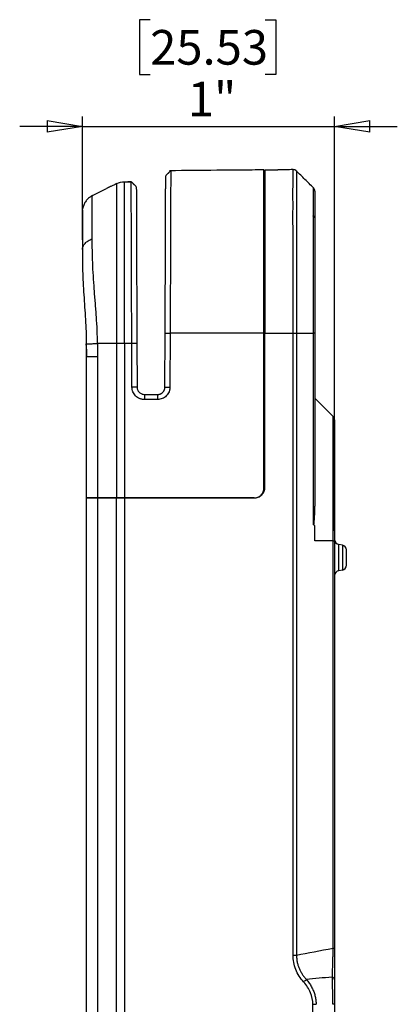
# Model space of a CAD drawing. Units: inches. Extents: x 0.3 to 16.7, y 0.1 to 10.9.
# Drawn here: x 6 to 7.5, y 4.7 to 8.7 of the extents above; entities that cross this region are included whole.
import ezdxf

# ---------------------------------------------------------------- set-up
doc = ezdxf.new("R2010")
doc.units = ezdxf.units.IN
doc.header["$MEASUREMENT"] = 0
doc.layers.add('FORMAT', color=7, linetype='Continuous')
doc.styles.add('SLDTEXTSTYLE2', font='TXT', dxfattribs={"width": 0.75})
doc.dimstyles.new('SLDDIMSTYLE1', dxfattribs={"dimtxt": 0.137795, "dimasz": 0.14, "dimexe": 0, "dimexo": 0.0625, "dimgap": 0.034449, "dimtad": 1, "dimrnd": 1e-09, "dimzin": 12, "dimdsep": 46, "dimlunit": 5, "dimtxsty": 'SLDTEXTSTYLE2', "dimblk1": 'CLOSED', "dimblk2": 'CLOSED', "dimsah": 1, "dimcen": 0.09, "dimadec": 0, "dimazin": 3, "dimtfac": 1, "dimtmove": 0, "dimatfit": 0, "dimldrblk": 'CLOSED', "dimfxl": 1, "dimfrac": 2, "dimtolj": 1, "dimtzin": 12, "dimarcsym": 0})

# ---------------------------------------------------------------- blocks, each defined once
blk = doc.blocks.new('_Closed')
at = {"color": 0, "linetype": 'ByBlock', "lineweight": -2}
for p, q in [((-1, 0.166667), (0, 0)), ((-1, 0.166667), (-1, -0.166667)), ((0, 0), (-1, -0.166667)), ((0, 0), (-1, 0))]:
    blk.add_line(p, q, dxfattribs=at)
blk = doc.blocks.new('_D_2')
at = {"layer": 'FORMAT'}
for p, q in [((6.4994, 8.6583), (6.4574, 8.6583)), ((6.4574, 8.6583), (6.4574, 8.4395)), ((6.9576, 8.6583), (6.9996, 8.6583)), ((6.9996, 8.6583), (6.9996, 8.4395)), ((6.4574, 8.4395), (6.4994, 8.4395)), ((6.9996, 8.4395), (6.9576, 8.4395)), ((6.2294, 7.7821), (6.2294, 8.2727)), ((7.2343, 6.6222), (7.2343, 8.2727)), ((6.2294, 8.2333), (5.9794, 8.2333)), ((6.2294, 8.2333), (7.2343, 8.2333)), ((7.2343, 8.2333), (7.4843, 8.2333))]:
    blk.add_line(p, q, dxfattribs=at)
at = {"layer": 'FORMAT', "xscale": 0.14, "yscale": 0.14}
blk.add_blockref('_Closed', (6.2294, 8.2333, -0.0007), dxfattribs=at)
at = {"layer": 'FORMAT', "xscale": 0.14, "yscale": 0.14, "rotation": 180}
blk.add_blockref('_Closed', (7.2343, 8.2333, -0.0007), dxfattribs=at)
at = {"layer": 'FORMAT', "char_height": 0.1378, "attachment_point": 1, "style": 'SLDTEXTSTYLE2'}
for s, insert in [('25.53', (6.4994, 8.6171)), ('1"', (6.6492, 8.411))]:
    blk.add_mtext(s, dxfattribs=dict(at, insert=insert))

msp = doc.modelspace()

# ---------------------------------------------------------------- linework, layer by layer
at = {"color": 7, "linetype": 'Continuous', "lineweight": 25}
for p, q in [((6.9567857, 8.0600872), (7.0085503, 8.060539)), ((7.0686529, 8.0608853), (7.0686571, 8.0609438)), ((7.0686653, 8.061071), (7.068664, 8.060981)), ((7.0686666, 8.0610636), (7.0686697, 8.0610636)), ((7.0826964, 8.0552678), (7.0826964, 8.0552825)), ((7.0826976, 8.0552515), (7.0826976, 8.0552394)), ((6.3442953, 7.9947409), (6.3663414, 8.005517)), ((6.3663358, 8.0052678), (6.3663414, 8.005517)), ((6.396996, 8.012749), (6.4239521, 8.0129843)), ((6.4239521, 8.0129842), (6.4239526, 8.0128258)), ((6.4361647, 8.0010521), (6.4335916, 8.0035661)), ((6.9564761, 8.0018292), (6.9528487, 8.0018292)), ((6.2691692, 7.9580198), (6.3258229, 7.9857118)), ((7.1556046, 7.9748813), (7.1546099, 7.9792998)), ((6.2311574, 7.898778), (6.231918, 7.8988304)), ((6.9528487, 7.8984846), (6.9567857, 7.8984846)), ((6.2294221, 7.7427435), (6.2294342, 7.7365335)), ((6.2446381, 7.3778092), (6.2451716, 7.3154333)), ((6.5584266, 7.1952479), (6.559177, 7.410205)), ((6.559177, 7.410205), (6.5791338, 7.4101346)), ((6.5791338, 7.4101346), (6.5783835, 7.1951777)), ((6.6557914, 7.4101233), (6.5791338, 7.4101346)), ((6.9528487, 7.4101299), (6.6557914, 7.4101233)), ((6.9528487, 6.79298), (6.9528487, 7.4101299)), ((6.9567857, 6.796917), (6.9567857, 7.410232)), ((7.0686667, 4.933077), (7.0686703, 7.4101337)), ((7.0827007, 7.4101568), (7.082697, 4.933077)), ((7.082702, 7.4101463), (7.1497777, 7.4101463)), ((7.1497781, 6.646215), (7.1497781, 7.4102734)), ((7.1556046, 7.4101463), (7.1556046, 6.7598821)), ((6.3659636, 7.3683339), (6.2896524, 7.3683339)), ((6.3659636, 6.75361), (6.3659636, 7.3683339)), ((6.3968269, 7.3683339), (6.3968508, 6.75361)), ((6.4261328, 7.3683339), (6.3968269, 7.3683339)), ((6.4464372, 7.3684042), (6.4261328, 7.3683339)), ((6.4267373, 7.1951777), (6.4261328, 7.3683339)), ((6.4464372, 7.3684042), (6.4470416, 7.1952479)), ((6.2898236, 7.315461), (6.2451715, 7.315461)), ((6.2451715, 6.75361), (6.2451715, 7.315461)), ((6.2451715, 6.75361), (6.2451716, 7.3154333)), ((6.2898236, 7.315461), (6.2898237, 6.75361)), ((6.4470416, 7.1952479), (6.4267373, 7.1951777)), ((6.5584266, 7.1952479), (6.5783835, 7.1951777)), ((6.476569, 7.1658235), (6.4763953, 7.1456927)), ((6.5287255, 7.1456927), (6.4763953, 7.1456927)), ((6.476569, 7.1658235), (6.5288992, 7.1658235)), ((6.5288992, 7.1658235), (6.5287255, 7.1456927)), ((7.2285791, 7.0783152), (7.1556046, 7.1512898)), ((7.2343841, 6.9129852), (7.2343841, 6.8734323)), ((7.2343841, 6.8732388), (7.2343841, 6.6909131)), ((6.2451715, 6.75361), (6.2898237, 6.75361)), ((6.2451715, 3.3021217), (6.2451715, 6.75361)), ((6.2898219, 6.75361), (6.2451715, 6.75361)), ((6.2898219, 6.75361), (6.2898179, 3.3021217)), ((6.3658502, 6.75361), (6.2898219, 6.75361)), ((6.2898237, 6.75361), (6.3659636, 6.75361)), ((6.3657084, 3.2492488), (6.3658502, 6.75361)), ((6.3968699, 6.75361), (6.3658502, 6.75361)), ((6.3659636, 6.75361), (6.3968508, 6.75361)), ((6.3968508, 6.75361), (6.9134786, 6.75361)), ((6.3968699, 6.75361), (6.3968699, 3.2492488)), ((6.9134786, 6.75361), (6.3968699, 6.75361)), ((7.2343841, 6.6909131), (7.2343841, 6.6909111)), ((7.2343841, 6.6909111), (7.2343841, 6.6908992)), ((7.2343841, 6.6908992), (7.2343841, 6.6908972)), ((7.2343841, 6.6882869), (7.2343841, 6.6878174)), ((7.1556043, 6.5828425), (7.1556043, 6.6440222)), ((7.1556043, 6.6440222), (7.1556356, 6.6440222)), ((7.1559427, 6.5828425), (7.1556043, 6.5828425)), ((7.2285792, 6.5828425), (7.1559427, 6.5828425)), ((7.2285183, 4.960106), (7.2285183, 6.5828425)), ((7.2343448, 6.5828094), (7.2343448, 4.960106)), ((7.2506115, 6.4639557), (7.2506115, 6.5684554)), ((7.2653221, 6.5658615), (7.2506115, 6.5684554)), ((7.2653221, 6.5658615), (7.2653221, 6.4665496)), ((7.2815889, 6.4859356), (7.2815889, 6.5464756)), ((7.2653221, 6.4665496), (7.2506115, 6.4639557)), ((7.2285183, 4.960106), (7.2343448, 4.960106)), ((7.0686667, 4.933077), (7.082697, 4.933077)), ((7.1479296, 3.0071872), (7.1479328, 4.7371306)), ((7.2343448, 4.7371306), (7.2343448, 3.0061079))]:
    msp.add_line(p, q, dxfattribs=at)
at = {"color": 7, "linetype": 'Continuous', "lineweight": 25, "flags": 128}
msp.add_lwpolyline([(7.1556046, 7.1512898), (7.1556046, 7.1512898)], dxfattribs=at)
at = {"color": 7, "linetype": 'Continuous', "lineweight": 25}
for centre, radius, start, end in [((7.1477306, 7.8686108), 0.007874, 0, 90), ((7.2540298, 6.5878414), 0.019685, 180, 260), ((7.2619038, 6.5464756), 0.019685, 0, 80), ((7.2619038, 6.4859356), 0.019685, 280, 0), ((7.2540298, 6.4445698), 0.019685, 100, 180), ((8.7255409, 3.0255777), 2.418533, 131.5295392, 131.8820411), ((7.2216086, 4.8331798), 0.0128201, 6.5614302, 73.6204072)]:
    msp.add_arc(centre, radius, start, end, dxfattribs=at)
for points, knots in [([(6.5813217, 8.0568119), (6.5798493, 8.0553442), (6.5778913, 8.0533925), (6.5747886, 8.0502904), (6.5732498, 8.0487568), (6.5726085, 8.0481183), (6.5719643, 8.0474777), (6.5710832, 8.0466025), (6.5699719, 8.0455002), (6.5681881, 8.0437333), (6.5650516, 8.0406305), (6.5629092, 8.0385056), (6.5613648, 8.0369738)], [0, 0, 0, 0, 0.329701737, 0.438444596, 0.458071916, 0.475655576, 0.492279795, 0.509024788, 0.546008946, 0.590732544, 0.704972735, 1, 1, 1, 1]), ([(6.9528487, 8.0600544), (6.9215359, 8.05978), (6.8589559, 8.0592315), (6.7334783, 8.0581336), (6.6395349, 8.0573176), (6.5768915, 8.0567735)], [0, 0, 0, 0, 0.2501878331, 0.5000101862, 1, 1, 1, 1]), ([(6.5813213, 8.0567153), (6.5813214, 8.0567345), (6.5813216, 8.0567812), (6.5813124, 8.0541455), (6.581277, 8.0437453), (6.5812122, 8.0244857), (6.5811246, 7.998315), (6.5810058, 7.962673), (6.5808571, 7.9179454), (6.5806817, 7.8652218), (6.5804848, 7.8061101), (6.5802727, 7.7426988), (6.5800264, 7.6694727), (6.5797483, 7.5875846), (6.5794421, 7.4985076), (6.5792362, 7.4394826), (6.5791338, 7.4101346)], [0, 0, 0, 0, 0.058886152, 0.143117877, 0.228465204, 0.29261972, 0.357534059, 0.422560597, 0.487745875, 0.552996973, 0.617980972, 0.68294526, 0.74709371, 0.832413501, 0.9166738, 1, 1, 1, 1]), ([(6.9528487, 7.4101299), (6.9528487, 7.432874), (6.9528487, 7.4799234), (6.9528487, 7.5522669), (6.9528487, 7.6276078), (6.9528487, 7.7040014), (6.9528487, 7.7789588), (6.9528487, 7.8494937), (6.9528487, 7.9124505), (6.9528487, 7.9659332), (6.9528487, 8.0074723), (6.9528487, 8.0358962), (6.9528487, 8.0519459), (6.9528487, 8.0586896), (6.9528487, 8.0600203), (6.9528487, 8.0600044), (6.9528487, 8.0599985)], [0, 0, 0, 0, 0.064263034, 0.132937513, 0.204392524, 0.277527881, 0.351688642, 0.42639365, 0.501357267, 0.576351773, 0.65470004, 0.732536387, 0.809371045, 0.884478641, 0.956675271, 1, 1, 1, 1]), ([(6.9567857, 8.060086), (6.9567747, 8.0600267), (6.9567583, 8.059938), (6.9567983, 8.0597462), (6.956758, 8.0593846), (6.9568025, 8.0580615), (6.9567766, 8.0543243), (6.9567996, 8.043994), (6.9567394, 8.0260735), (6.9568064, 7.9994348), (6.9567489, 7.9642192), (6.9568083, 7.9199833), (6.9567319, 7.8683559), (6.9568105, 7.8105602), (6.9567394, 7.7477912), (6.9567929, 7.6931852), (6.9567818, 7.6480716), (6.9567912, 7.614749), (6.9567684, 7.5805936), (6.9567926, 7.5478762), (6.9567739, 7.5134431), (6.9567892, 7.4790453), (6.9567838, 7.4438267), (6.9567851, 7.4211558), (6.9567857, 7.410232)], [0, 0, 0, 0, 0.0418213193, 0.0626092478, 0.0968358546, 0.1251937838, 0.1878010137, 0.2503684573, 0.3138849118, 0.3750754799, 0.4376092897, 0.4998423847, 0.5619617215, 0.6246121236, 0.6859233487, 0.7496849113, 0.7803311271, 0.8124258098, 0.8423950351, 0.8749328977, 0.902817942, 0.9374437062, 0.9698576936, 1, 1, 1, 1]), ([(7.068651, 8.0611073), (7.0638708, 8.0610681), (7.0534833, 8.0609831), (7.0381475, 8.060847), (7.0250815, 8.0607228), (7.0148833, 8.0606082), (7.0109552, 8.0605688), (7.0085502, 8.0605447)], [0, 0, 0, 0, 0.169499781, 0.368325323, 0.543492794, 0.720503454, 1, 1, 1, 1]), ([(7.0686701, 7.4101337), (7.0686569, 7.4396189), (7.0686305, 7.4987974), (7.0687038, 7.5879251), (7.0686618, 7.6700312), (7.0686678, 7.7435091), (7.0686369, 7.8074403), (7.0686066, 7.8671419), (7.06863, 7.9203891), (7.0686074, 7.9657959), (7.0686277, 8.0017836), (7.0686585, 8.0282207), (7.0686562, 8.0477434), (7.0686929, 8.0581483), (7.0686295, 8.0608964), (7.0686472, 8.060888), (7.0686529, 8.0608853)], [0, 0, 0, 0, 0.084865037, 0.170329632, 0.256560986, 0.322409167, 0.388380342, 0.454739966, 0.521724447, 0.588362749, 0.655040655, 0.72116314, 0.787126306, 0.874086929, 0.959881251, 1, 1, 1, 1]), ([(7.0826792, 8.0554252), (7.0806247, 8.0570788), (7.076516, 8.0603857), (7.0712665, 8.0608843), (7.068642, 8.0611336)], [0, 0, 0, 0, 0.500051071, 1, 1, 1, 1]), ([(7.1501808, 7.9885099), (7.1445758, 7.9940644), (7.1335388, 8.0050019), (7.1161945, 8.0221897), (7.0990817, 8.0391611), (7.0879285, 8.05022), (7.082295, 8.0558058)], [0, 0, 0, 0, 0.254093674, 0.500339031, 0.747623829, 1, 1, 1, 1]), ([(7.0826976, 8.0552394), (7.0826977, 8.0552467), (7.0826979, 8.0552643), (7.0826983, 8.0523418), (7.0826986, 8.041654), (7.0826989, 8.0222465), (7.0826992, 7.9962884), (7.0826995, 7.961309), (7.0826997, 7.9176044), (7.0827, 7.8662692), (7.0827003, 7.8087194), (7.0827006, 7.7463996), (7.0827009, 7.6738777), (7.0827012, 7.5915953), (7.0827016, 7.5010317), (7.0827019, 7.4404969), (7.082702, 7.4101568)], [0, 0, 0, 0, 0.061814475, 0.14708529, 0.231943334, 0.295989225, 0.359511012, 0.423297656, 0.487345017, 0.550757003, 0.614669416, 0.678351678, 0.742431336, 0.827849526, 0.913717923, 1, 1, 1, 1]), ([(6.3663414, 8.0055159), (6.358264, 8.0015682), (6.3452713, 7.9952183), (6.331161, 7.9883211), (6.3258229, 7.9857118)], [0, 0, 0, 0, 0.62169326, 1, 1, 1, 1]), ([(6.3659636, 7.3683339), (6.3659741, 7.3971587), (6.3659951, 7.4547945), (6.3660266, 7.5410356), (6.3660555, 7.6184501), (6.3660817, 7.6859939), (6.3661053, 7.7437152), (6.3661289, 7.7972962), (6.3661525, 7.8458627), (6.3661761, 7.8884784), (6.3661998, 7.9246722), (6.3662234, 7.9540154), (6.3662496, 7.9790417), (6.3662785, 7.9969489), (6.3663081, 8.0051806), (6.3663272, 8.0052406), (6.3663358, 8.0052678)], [0, 0, 0, 0, 0.084616147, 0.169192116, 0.253743326, 0.317187744, 0.380618935, 0.44405725, 0.507487978, 0.570920814, 0.634365449, 0.697798857, 0.761252965, 0.84582353, 0.930420004, 1, 1, 1, 1]), ([(6.3968269, 7.3683339), (6.3968287, 7.4064429), (6.3968359, 7.4481141), (6.3968178, 7.5121313), (6.396833, 7.5552862), (6.3969325, 7.6422168), (6.3969356, 7.7253033), (6.3969829, 7.8011673), (6.3969717, 7.8522297), (6.3970047, 7.8969016), (6.397026, 7.9345789), (6.3970102, 7.9641642), (6.3970184, 7.9790534), (6.3970151, 7.9977121), (6.3970056, 8.0052674), (6.3970017, 8.012794), (6.3969942, 8.012749), (6.396996, 8.012749)], [0, 0, 0, 0, 0.125, 0.125, 0.1875, 0.25, 0.375, 0.4375, 0.5, 0.5625, 0.625, 0.6875, 0.75, 0.75, 0.875, 0.875, 1, 1, 1, 1]), ([(6.4137491, 8.0128952), (6.4136187, 8.0128941), (6.4129042, 8.0128879), (6.4114884, 8.0128755), (6.4103545, 8.0128656), (6.4097967, 8.0128607)], [0, 0, 0, 0, 0.101829613, 0.558221701, 1, 1, 1, 1]), ([(6.4239475, 8.0129873), (6.4224844, 8.0129735), (6.4202763, 8.0129528), (6.4165901, 8.0129202), (6.4153466, 8.0129092)], [0, 0, 0, 0, 0.662645777, 1, 1, 1, 1]), ([(6.4335916, 8.0035661), (6.433335, 8.0038167), (6.4325916, 8.0045431), (6.4309677, 8.0061301), (6.4277627, 8.0092638), (6.4255368, 8.0114389), (6.4239521, 8.0129874)], [0, 0, 0, 0, 0.053525158, 0.155105566, 0.398485544, 1, 1, 1, 1]), ([(6.4261328, 7.3683339), (6.4260334, 7.3969708), (6.4258331, 7.4546721), (6.4255388, 7.5416104), (6.4252729, 7.6203031), (6.4250404, 7.6893266), (6.424842, 7.7483405), (6.424658, 7.8031329), (6.4244916, 7.8527486), (6.4243457, 7.896216), (6.4242223, 7.9329464), (6.4241225, 7.9625806), (6.4240386, 7.9874867), (6.4239793, 8.0049988), (6.4239529, 8.0127456), (6.4239529, 8.0127549), (6.4239528, 8.012759)], [0, 0, 0, 0, 0.083123134, 0.167487226, 0.252807008, 0.316609123, 0.380822151, 0.44501476, 0.508896809, 0.573336501, 0.637334917, 0.70118605, 0.765272609, 0.849219744, 0.932496478, 1, 1, 1, 1]), ([(6.4442564, 7.9931494), (6.4427415, 7.9946289), (6.4406904, 7.9966321), (6.4373612, 7.9998831), (6.4354197, 8.0017799), (6.4343204, 8.0028539), (6.4337603, 8.0034012), (6.4335916, 8.0035661)], [0, 0, 0, 0, 0.597665346, 0.809210531, 0.890512361, 0.96701212, 1, 1, 1, 1]), ([(6.559177, 7.410205), (6.5592292, 7.425182), (6.5593183, 7.4507), (6.5594522, 7.4890451), (6.5595762, 7.5245748), (6.5597066, 7.5619385), (6.559836, 7.5990188), (6.5599653, 7.636036), (6.5601279, 7.682627), (6.5603188, 7.737326), (6.560532, 7.7984038), (6.5607271, 7.8542811), (6.5609001, 7.903857), (6.5610477, 7.9461414), (6.5611528, 7.9762273), (6.5612251, 7.9969492), (6.5612744, 8.0110847), (6.5613092, 8.0210554), (6.5613328, 8.0278011), (6.5613478, 8.0321146), (6.5613572, 8.0347892), (6.5613623, 8.0362533), (6.5613643, 8.0368225), (6.5613647, 8.0369449), (6.5613647, 8.0369497), (6.5613647, 8.0369511)], [0, 0, 0, 0, 0.043983778, 0.074940295, 0.112610076, 0.148333676, 0.184737994, 0.221763861, 0.257730095, 0.323498261, 0.387469082, 0.451373685, 0.514617116, 0.57794927, 0.64204051, 0.684506954, 0.727184324, 0.771492074, 0.807417204, 0.84448716, 0.880856156, 0.916569195, 0.954248485, 0.985871417, 1, 1, 1, 1]), ([(6.4442565, 7.9931222), (6.4442565, 7.9931248), (6.4442565, 7.9931313), (6.4442583, 7.9926055), (6.4442649, 7.9907264), (6.4442772, 7.9872), (6.444296, 7.9818189), (6.4443214, 7.9745227), (6.4443624, 7.962798), (6.444427, 7.9442867), (6.4445271, 7.9156123), (6.4446502, 7.8803329), (6.4447963, 7.8384904), (6.4449624, 7.7909051), (6.4451458, 7.738362), (6.4453441, 7.6815362), (6.4455224, 7.6304628), (6.4456753, 7.5866766), (6.4457994, 7.5511195), (6.4459253, 7.5150531), (6.4460527, 7.4785555), (6.4461725, 7.4442435), (6.446301, 7.4074186), (6.4463867, 7.3828756), (6.4464372, 7.3684042)], [0, 0, 0, 0, 0.0240244766, 0.0599324806, 0.0960888191, 0.1316721123, 0.1680065755, 0.2035856812, 0.2385229456, 0.3026135796, 0.3654472232, 0.4291829974, 0.4924643787, 0.5555795377, 0.6190744002, 0.6819371958, 0.7459562122, 0.7813099388, 0.817388894, 0.8543210517, 0.8900950446, 0.9267525246, 0.9568106769, 1, 1, 1, 1]), ([(7.1497776, 7.4102734), (7.1497776, 7.4401679), (7.1497776, 7.4987805), (7.1497776, 7.5846636), (7.1497776, 7.6600237), (7.1497776, 7.7242158), (7.1497776, 7.7779574), (7.1497776, 7.8269024), (7.1497776, 7.8702523), (7.1497776, 7.9071565), (7.1497776, 7.9368889), (7.1497776, 7.9592402), (7.1497776, 7.9763805), (7.1497776, 7.9860588), (7.1497776, 7.9887918), (7.1497776, 7.988767), (7.1497776, 7.9887562)], [0, 0, 0, 0, 0.094111534, 0.184520084, 0.270396231, 0.33268811, 0.393356333, 0.453310021, 0.512447963, 0.572233606, 0.63205121, 0.69259918, 0.754897749, 0.840251458, 0.93008226, 1, 1, 1, 1]), ([(7.155079, 7.9794), (7.1545186, 7.9812052), (7.1534167, 7.9847548), (7.1510509, 7.9874275), (7.1498883, 7.9887409)], [0, 0, 0, 0, 0.508548692, 1, 1, 1, 1]), ([(7.1556046, 7.9748841), (7.1555445, 7.9761847), (7.155433, 7.9785975), (7.1546259, 7.9808711), (7.1542538, 7.981919)], [0, 0, 0, 0, 0.539069389, 1, 1, 1, 1]), ([(7.1556046, 7.9748813), (7.1556046, 7.9749562), (7.1556046, 7.9749527), (7.1556046, 7.9746548), (7.1556046, 7.9743811), (7.1556046, 7.973067), (7.1556046, 7.9720138), (7.1556046, 7.9684758), (7.1556046, 7.965985), (7.1556046, 7.9553604), (7.1556046, 7.9441309), (7.1556046, 7.9182), (7.1556046, 7.908184), (7.1556046, 7.8855268), (7.1556046, 7.8728604), (7.1556046, 7.8518046), (7.1556046, 7.8444033), (7.1556046, 7.8290646), (7.1556046, 7.8211624), (7.1556046, 7.7967777), (7.1556046, 7.7796332), (7.1556046, 7.7526761), (7.1556046, 7.743446), (7.1556046, 7.7248038), (7.1556046, 7.7154026), (7.1556046, 7.6869815), (7.1556046, 7.6677471), (7.1556046, 7.6093434), (7.1556046, 7.5694032), (7.1556046, 7.5097074), (7.1556046, 7.4897993), (7.1556046, 7.4499771), (7.1556046, 7.4300627), (7.1556046, 7.4101463)], [0, 0, 0, 0, 0.0625, 0.0625, 0.125, 0.125, 0.1875, 0.1875, 0.25, 0.25, 0.375, 0.375, 0.4375, 0.4375, 0.5, 0.5, 0.53125, 0.53125, 0.5625, 0.5625, 0.625, 0.625, 0.65625, 0.65625, 0.6875, 0.6875, 0.75, 0.75, 0.875, 0.875, 0.9375, 0.9375, 1, 1, 1, 1]), ([(6.2694032, 7.9574529), (6.2651589, 7.9550791), (6.2565088, 7.9502412), (6.2457283, 7.9396378), (6.2369637, 7.9270314), (6.2336384, 7.9173743), (6.2319819, 7.9125638)], [0, 0, 0, 0, 0.241644825, 0.49247982, 0.747190718, 1, 1, 1, 1]), ([(6.2694056, 7.9574592), (6.2651611, 7.9550855), (6.2565106, 7.9502477), (6.2457295, 7.9396442), (6.2369642, 7.9270374), (6.2336387, 7.9173799), (6.2319821, 7.9125692)], [0, 0, 0, 0, 0.2416438624, 0.4924787371, 0.7471900929, 1, 1, 1, 1]), ([(6.2684362, 7.7851053), (6.2682717, 7.8009158), (6.2679441, 7.8323958), (6.2676792, 7.8708574), (6.2675971, 7.9022255), (6.2677348, 7.928747), (6.2681075, 7.9474835), (6.2687824, 7.9560064), (6.2689089, 7.9565469), (6.268936, 7.9566625)], [0, 0, 0, 0, 0.145729333, 0.290160128, 0.434709835, 0.5769525, 0.765198962, 0.949800826, 1, 1, 1, 1]), ([(6.2294235, 7.8925216), (6.2294235, 7.8924254), (6.2294235, 7.8917846), (6.2294235, 7.8820388), (6.2294235, 7.8600833), (6.2294235, 7.8281975), (6.2294235, 7.7908021), (6.2294235, 7.7587674), (6.2294235, 7.7427449)], [0, 0, 0, 0, 0.038984217, 0.259546846, 0.480186015, 0.653772821, 0.826830614, 1, 1, 1, 1]), ([(6.2300987, 7.8992685), (6.2300891, 7.8947249), (6.23007, 7.8856401), (6.2300506, 7.8545151), (6.2300385, 7.8100106), (6.2300363, 7.7678712), (6.2300352, 7.7468214)], [0, 0, 0, 0, 0.24963656, 0.499145987, 0.749808996, 1, 1, 1, 1]), ([(6.2352891, 7.9176282), (6.2340891, 7.916326), (6.2317125, 7.9137471), (6.2306016, 7.9070605), (6.2300516, 7.9037502)], [0, 0, 0, 0, 0.50492877, 1, 1, 1, 1]), ([(6.2896524, 7.3683339), (6.2894708, 7.3853115), (6.2890241, 7.4027707), (6.2874624, 7.4385738), (6.286343, 7.4568667), (6.2837958, 7.4934541), (6.2823725, 7.5117995), (6.279484, 7.5484525), (6.2780103, 7.5668073), (6.2752703, 7.603181), (6.274019, 7.6211045), (6.2718991, 7.656158), (6.2710237, 7.6733361), (6.2690935, 7.7237627), (6.2687538, 7.7560729), (6.2684362, 7.7851053)], [0, 0, 0, 0, 0.125, 0.125, 0.25, 0.25, 0.375, 0.375, 0.5, 0.5, 0.625, 0.625, 0.75, 0.75, 1, 1, 1, 1]), ([(6.2294235, 7.7427449), (6.2294235, 7.7301224), (6.2294034, 7.7166599), (6.229582, 7.6882136), (6.2297827, 7.6732563), (6.2310673, 7.6273654), (6.2328409, 7.5952959), (6.2371693, 7.5299438), (6.2396305, 7.4972279), (6.2424693, 7.4485902), (6.2432773, 7.4324314), (6.2444581, 7.4000983), (6.2448288, 7.3839287), (6.2450047, 7.3675722)], [0, 0, 0, 0, 0.125, 0.125, 0.25, 0.25, 0.5, 0.5, 0.75, 0.75, 0.875, 0.875, 1, 1, 1, 1]), ([(7.0686698, 7.4101305), (7.0711941, 7.4101328), (7.073824, 7.4101375), (7.0786886, 7.4101509), (7.0809089, 7.4101596), (7.082702, 7.4101692)], [0, 0, 0, 0, 0.5, 0.5, 1, 1, 1, 1]), ([(7.1556046, 7.4101463), (7.1555649, 7.4101468), (7.1554885, 7.4101476), (7.1549092, 7.4101554), (7.1540986, 7.4101681), (7.1531117, 7.4101859), (7.1520296, 7.410209), (7.150927, 7.4102363), (7.1501445, 7.4102616), (7.1497777, 7.4102734)], [0, 0, 0, 0, 0.183605975, 0.353634637, 0.510081907, 0.652944333, 0.782219191, 0.897904643, 1, 1, 1, 1]), ([(6.4763953, 7.1456927), (6.4750936, 7.1457213), (6.4725005, 7.1457783), (6.4686415, 7.1462472), (6.464837, 7.1469978), (6.4610873, 7.1480579), (6.4556115, 7.150071), (6.4486815, 7.1537404), (6.4411417, 7.159941), (6.4348863, 7.1674751), (6.4303104, 7.1760939), (6.4273034, 7.1854411), (6.4269262, 7.1919288), (6.4267373, 7.1951777)], [0, 0, 0, 0, 0.050220029, 0.10004526, 0.149785054, 0.199750356, 0.250247949, 0.374788949, 0.500165476, 0.624704441, 0.750079724, 0.874843926, 1, 1, 1, 1]), ([(6.4470416, 7.1952479), (6.4470856, 7.1940853), (6.4471767, 7.1916758), (6.447892, 7.1879907), (6.4491286, 7.1841849), (6.4510047, 7.1803603), (6.4535669, 7.1766438), (6.4568546, 7.1731887), (6.4608705, 7.1701634), (6.4655768, 7.1677808), (6.4708857, 7.1661439), (6.4746465, 7.1659318), (6.476569, 7.1658235)], [0, 0, 0, 0, 0.075412965, 0.1562934465, 0.2426403061, 0.3344522429, 0.4317278072, 0.5344654109, 0.6426633353, 0.7563197369, 0.8754326519, 1, 1, 1, 1]), ([(6.5783835, 7.1951777), (6.5783504, 7.1938761), (6.5782844, 7.1912832), (6.577802, 7.1874259), (6.5770381, 7.1836241), (6.5759648, 7.179878), (6.5739326, 7.1744093), (6.5702391, 7.1674921), (6.5640121, 7.159974), (6.5564563, 7.1537449), (6.5478216, 7.1491992), (6.5384639, 7.1462249), (6.531975, 7.1458703), (6.5287255, 7.1456927)], [0, 0, 0, 0, 0.050218121, 0.100041506, 0.14977955, 0.199743232, 0.250239364, 0.374777718, 0.500153319, 0.624693189, 0.750071123, 0.874839256, 1, 1, 1, 1]), ([(6.5288992, 7.1658235), (6.5300403, 7.1658616), (6.5322933, 7.1659369), (6.5355847, 7.1665318), (6.5387074, 7.1674374), (6.5416317, 7.1686492), (6.544335, 7.1701184), (6.5468009, 7.1718076), (6.5490194, 7.1736768), (6.5509858, 7.1756885), (6.5527, 7.1778069), (6.5541664, 7.1799989), (6.5553928, 7.182234), (6.5563901, 7.1844845), (6.5571709, 7.186726), (6.5577514, 7.1889372), (6.5581437, 7.1910995), (6.5583788, 7.1931976), (6.5584109, 7.1945742), (6.5584266, 7.1952479)], [0, 0, 0, 0, 0.073960447, 0.146029356, 0.216206589, 0.284492013, 0.350885503, 0.415386937, 0.477996202, 0.538713192, 0.597537806, 0.654469953, 0.709509549, 0.762656517, 0.813910792, 0.863272317, 0.910741046, 0.956316948, 1, 1, 1, 1]), ([(7.2343448, 7.0643958), (7.2342734, 7.0656721), (7.2341291, 7.0682498), (7.2329502, 7.071972), (7.2311519, 7.0754375), (7.2294312, 7.0773622), (7.2285791, 7.0783152)], [0, 0, 0, 0, 0.247574861, 0.5, 0.752425139, 1, 1, 1, 1]), ([(7.2285792, 6.5828425), (7.2285792, 6.6181529), (7.2285792, 6.6847941), (7.2285792, 6.7789364), (7.2285792, 6.8614731), (7.2285792, 6.9319472), (7.2285792, 6.989486), (7.2285792, 7.0327883), (7.2285792, 7.0609854), (7.2285792, 7.0750291), (7.2285792, 7.0786798), (7.2285792, 7.0784377), (7.2285792, 7.0783116)], [0, 0, 0, 0, 0.118081301, 0.222854919, 0.315573444, 0.402527461, 0.487328535, 0.572732919, 0.66303569, 0.763331825, 0.876805824, 1, 1, 1, 1]), ([(7.2285792, 7.0783116), (7.2285792, 7.0783128), (7.2285792, 7.0784457), (7.2285792, 7.078258), (7.2285792, 7.0783839), (7.2285792, 7.0783457), (7.2285792, 7.0783152)], [0, 0, 0, 0, 0.00151191, 0.167926592, 0.334341274, 1, 1, 1, 1]), ([(7.2343448, 7.0642364), (7.2343448, 7.0643912), (7.2343448, 7.0646493), (7.2343448, 7.0629969), (7.2343448, 7.0581214), (7.2343448, 7.0472773), (7.2343448, 7.0273216), (7.2343448, 6.9958726), (7.2343448, 6.9527314), (7.2343448, 6.8997612), (7.2343448, 6.8402577), (7.2343448, 6.7771571), (7.2343448, 6.7127204), (7.2343448, 6.6477944), (7.2343448, 6.6044768), (7.2343448, 6.5828094)], [0, 0, 0, 0, 0.111148887, 0.185328863, 0.259473562, 0.333638366, 0.407376245, 0.481534388, 0.555578251, 0.629472677, 0.703662455, 0.777369082, 0.851572873, 0.925757019, 1, 1, 1, 1]), ([(6.9134786, 6.75361), (6.9185824, 6.75361), (6.9240888, 6.7545401), (6.9347507, 6.7587611), (6.9398732, 6.7620662), (6.9483295, 6.7705224), (6.9516346, 6.775645), (6.9558555, 6.7863069), (6.9567857, 6.7918133), (6.9567857, 6.796917)], [0, 0, 0, 0, 0.25, 0.25, 0.5, 0.5, 0.75, 0.75, 1, 1, 1, 1]), ([(6.9134786, 6.75361), (6.9181184, 6.75361), (6.9231242, 6.7544556), (6.9328169, 6.7582928), (6.9374737, 6.7612974), (6.9451612, 6.7689849), (6.9481658, 6.7736418), (6.9520031, 6.7833345), (6.9528487, 6.7883402), (6.9528487, 6.79298)], [0, 0, 0, 0, 0.25, 0.25, 0.5, 0.5, 0.75, 0.75, 1, 1, 1, 1]), ([(7.1556046, 6.7598821), (7.1555766, 6.7538476), (7.1555192, 6.741477), (7.1550795, 6.7224308), (7.154459, 6.7045279), (7.1537352, 6.6883286), (7.1531111, 6.6767337), (7.1525867, 6.6682688), (7.1522358, 6.6632114), (7.1519219, 6.6591851), (7.1516493, 6.6560402), (7.1513833, 6.6533847), (7.1511216, 6.651155), (7.1508602, 6.6493537), (7.1506095, 6.647942), (7.150349, 6.6470062), (7.1501236, 6.6463114), (7.1498716, 6.6462411), (7.1497781, 6.646215)], [0, 0, 0, 0, 0.15864001, 0.325204222, 0.500124961, 0.628500038, 0.750202317, 0.804361455, 0.850721162, 0.883076515, 0.91027761, 0.933557199, 0.953238541, 0.96932814, 0.981850892, 0.990875563, 0.996615414, 1, 1, 1, 1]), ([(7.1559427, 6.5828425), (7.155923, 6.5939363), (7.1558868, 6.6143304), (7.1556928, 6.6347227), (7.1556043, 6.6440222)], [0, 0, 0, 0, 0.543967761, 1, 1, 1, 1]), ([(7.2285792, 6.5828425), (7.2303547, 6.5828383), (7.2318474, 6.5828331), (7.2338453, 6.5828216), (7.2343448, 6.5828154), (7.2343448, 6.5828094)], [0, 0, 0, 0, 0.5, 0.5, 1, 1, 1, 1]), ([(7.2252239, 4.8454797), (7.2253284, 4.8475534), (7.2255346, 4.8516459), (7.2258284, 4.8579286), (7.2261065, 4.864192), (7.2264695, 4.8728741), (7.22689, 4.884089), (7.2273567, 4.8983886), (7.2277532, 4.9130635), (7.2280563, 4.9267365), (7.228267, 4.9388949), (7.2284169, 4.949521), (7.2284847, 4.9565963), (7.2285183, 4.960106)], [0, 0, 0, 0, 0.0650817038, 0.1284443778, 0.1900294124, 0.2497829042, 0.3778388336, 0.4998906695, 0.6267472743, 0.7488681323, 0.8339178553, 0.9176138003, 1, 1, 1, 1]), ([(7.2343448, 4.960106), (7.2343448, 4.9484705), (7.2343448, 4.9368481), (7.2343448, 4.9143974), (7.2343448, 4.903485), (7.2343448, 4.8822191), (7.2343448, 4.8719951), (7.2343448, 4.852636), (7.2343448, 4.8434308), (7.2343448, 4.8346448)], [0, 0, 0, 0, 0.00088541015, 0.00088541015, 0.001770820301, 0.001770820301, 0.002656230451, 0.002656230451, 0.003541640601, 0.003541640601, 0.003541640601, 0.003541640601]), ([(7.1109302, 4.8262259), (7.1043372, 4.8335856), (7.0983511, 4.8414434), (7.0879012, 4.8579596), (7.0834048, 4.8666498), (7.0723542, 4.8941664), (7.0686666, 4.9132918), (7.0686667, 4.933077)], [0, 0, 0, 0, 0.000752755901, 0.000752755901, 0.001505511801, 0.001505511801, 0.003011023602, 0.003011023602, 0.003011023602, 0.003011023602]), ([(7.082697, 4.933077), (7.0827067, 4.9308241), (7.0827262, 4.9263309), (7.0831821, 4.9196193), (7.0839483, 4.9129665), (7.0850525, 4.9063799), (7.0864842, 4.8998669), (7.088243, 4.8934348), (7.0903257, 4.8870905), (7.0934743, 4.8789076), (7.098144, 4.8689822), (7.104898, 4.8575688), (7.1128046, 4.8464689), (7.1189301, 4.8396075), (7.1220388, 4.8361254)], [0, 0, 0, 0, 0.062995755, 0.125640802, 0.188020945, 0.25022279, 0.312333573, 0.37444098, 0.436632956, 0.49899752, 0.619570336, 0.74288336, 0.869512157, 1, 1, 1, 1]), ([(7.1479331, 4.7371306), (7.1479333, 4.7525105), (7.1447957, 4.7681605), (7.1322448, 4.7983804), (7.122839, 4.8129323), (7.1109302, 4.8262259)], [0, 0, 0, 0, 0.5, 0.5, 1, 1, 1, 1]), ([(7.1220388, 4.8361254), (7.1239736, 4.8337677), (7.1278067, 4.8290969), (7.1330698, 4.8218155), (7.1378986, 4.8144355), (7.1422627, 4.8069467), (7.1461683, 4.7993691), (7.1496128, 4.7917151), (7.1525961, 4.7839987), (7.1551184, 4.7762335), (7.1571791, 4.7684329), (7.158782, 4.7606103), (7.1599167, 4.7527787), (7.1606266, 4.7449512), (7.1607145, 4.7397326), (7.1607584, 4.7371306)], [0, 0, 0, 0, 0.084338522, 0.167083643, 0.248320899, 0.328140669, 0.406638233, 0.483913758, 0.560072236, 0.635223339, 0.709481203, 0.782964128, 0.855794188, 0.928096765, 1, 1, 1, 1]), ([(7.2273132, 4.7371306), (7.2273112, 4.7398459), (7.2273073, 4.745285), (7.2272746, 4.7534367), (7.2272212, 4.7615769), (7.2271448, 4.7696916), (7.2270459, 4.777766), (7.2269248, 4.7857862), (7.2267482, 4.795633), (7.2264969, 4.8072344), (7.2261405, 4.8203793), (7.2257187, 4.8332831), (7.2253903, 4.8413777), (7.2252239, 4.8454797)], [0, 0, 0, 0, 0.068976939, 0.138164509, 0.207629977, 0.277439808, 0.347659488, 0.418353363, 0.489584497, 0.61240483, 0.738238123, 0.867353472, 1, 1, 1, 1]), ([(7.2343448, 4.8346448), (7.2343448, 4.8204785), (7.2343448, 4.8046365), (7.2343448, 4.7714317), (7.2343448, 4.7540984), (7.2343448, 4.7371306)], [0, 0, 0, 0, 0.5, 0.5, 1, 1, 1, 1])]:
    msp.add_open_spline(points, degree=3, knots=knots, dxfattribs=at)
for points in [[(6.3663414, 8.005517), (6.3758523, 8.0101658), (6.3864102, 8.0126566), (6.396996, 8.012749)], [(6.2294235, 7.7427449), (6.2294237, 7.7468915), (6.2310761, 7.7555077), (6.2391365, 7.7679644), (6.2521429, 7.7783817), (6.262901, 7.7832415), (6.2684362, 7.7851053)], [(6.9567857, 7.410232), (6.9775785, 7.4102014), (6.9983787, 7.410165), (7.0191534, 7.4101484)], [(7.0191534, 7.4101484), (7.035669, 7.4101358), (7.0521711, 7.4101336), (7.0686701, 7.4101337)], [(6.2451715, 7.315461), (6.2451715, 7.3315353), (6.2452034, 7.348855), (6.2449968, 7.3675721)], [(6.2450047, 7.3675722), (6.2450045, 7.3676005), (6.2468983, 7.3676802), (6.2562742, 7.3678663), (6.2713173, 7.3680968), (6.2834936, 7.3682572), (6.2896524, 7.3683339)], [(6.2896524, 7.3683339), (6.2898418, 7.3507101), (6.2898236, 7.3330855), (6.2898236, 7.315461)], [(6.3968269, 7.3683339), (6.3862828, 7.3683339), (6.3757602, 7.3683339), (6.3659636, 7.3683339)], [(7.1556377, 6.6440333), (7.1536873, 6.6447754), (7.151734, 6.6455021), (7.1497781, 6.646215)], [(7.082697, 4.933077), (7.1281305, 4.9423091), (7.1768176, 4.9513336), (7.2285183, 4.960106)], [(7.2252239, 4.8454797), (7.1892912, 4.8424168), (7.1548693, 4.8392963), (7.1220388, 4.8361254)], [(7.1479331, 4.7371306), (7.1524754, 4.7371306), (7.1572789, 4.7371306), (7.1607582, 4.7371306)], [(7.2343448, 4.7371306), (7.2343448, 4.7371306), (7.2316994, 4.7371306), (7.2273129, 4.7371306)]]:
    msp.add_open_spline(points, degree=3, dxfattribs=at)

# ---------------------------------------------------------------- dimensions: what is measured, and where the dimension line sits
at = {"layer": 'FORMAT'}
dim = msp.add_linear_dim(base=(7.2343448, 8.2333401), p1=(6.2294235, 7.7427449), p2=(7.2343448, 6.5828094), dimstyle='SLDDIMSTYLE1', dxfattribs=at)
dim.commit()
dim.dimension.update_dxf_attribs({"geometry": '_D_2', "text_midpoint": (6.7285147, 8.2333401), "dimtype": 160})

doc.saveas('drawing.dxf')
